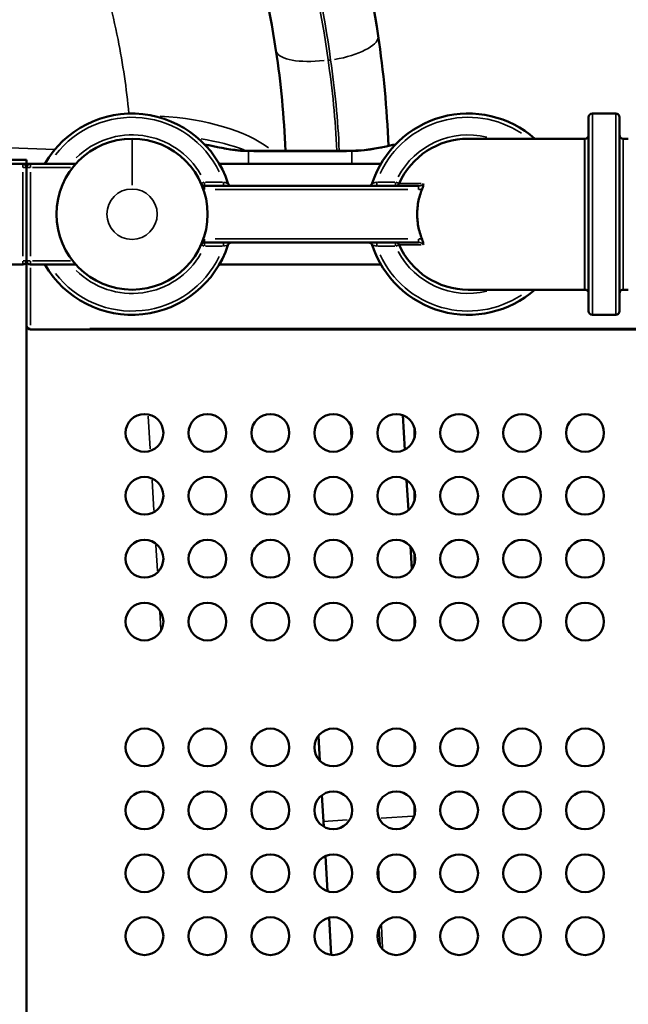
# Model space of a CAD drawing. Units: millimetres. Extents: x 0 to 20943, y 0 to 29163.
# Drawn here: x 9661 to 10145, y 25847 to 26630 of the extents above; entities that cross this region are included whole.
import ezdxf

# ---------------------------------------------------------------- set-up
doc = ezdxf.new("R2010")
doc.units = ezdxf.units.MM
doc.layers.add('MD_Visible', color=7, linetype='Continuous', lineweight=50)
doc.layers.add('MD_Visible Narrow', color=7, linetype='Continuous', lineweight=35)
doc.styles.get("Standard").update_dxf_attribs({"font": 'arial.ttf'})
doc.dimstyles.new('OLCU', dxfattribs={"dimtxt": 300, "dimasz": 150, "dimexe": 0.18, "dimexo": 0.0625, "dimgap": 50, "dimtad": 1, "dimdec": 0, "dimlfac": 0.1, "dimrnd": 5, "dimzin": 0, "dimdsep": 46, "dimtxsty": 'Standard', "dimcen": 0.09, "dimse1": 1, "dimse2": 1, "dimadec": 0, "dimazin": 0, "dimtfac": 1, "dimtdec": 0, "dimtofl": 0, "dimtmove": 0, "dimatfit": 3, "dimfxl": 1, "dimtolj": 1, "dimtzin": 0, "dimarcsym": 0})

# ---------------------------------------------------------------- blocks, each defined once
blk = doc.blocks.new('CustomObjectsInViewport8_0')
at = {"layer": 'MD_Visible'}
for p, q in [((6375.64, 12228.17), (6375.64, 12074.17)), ((6378.64, 12231.17), (6397.14, 12231.17)), ((6400.14, 12074.17), (6400.14, 12228.17)), ((6372.41, 12211.17), (6279.91, 12211.17)), ((6372.41, 12211.17), (6372.64, 12211.17)), ((6403.14, 12211.17), (6407.14, 12211.17)), ((6187.41, 12201.6), (6105.48, 12201.6)), ((5929.15, 12194.42), (5627.04, 12194.42)), ((5929.15, 12194.42), (5929.15, 12191.17)), ((5631.7, 12191.17), (5926.14, 12191.17)), ((5926.14, 12191.17), (5932.14, 12191.17)), ((5929.14, 12114.17), (5929.14, 12188.17)), ((5932.14, 12191.17), (5968.19, 12191.17)), ((6082.19, 12191.17), (6210.63, 12191.17)), ((6070.52, 12173.67), (6240.47, 12173.67)), ((6240.47, 12128.67), (6070.52, 12128.67)), ((5929.15, 12114.13), (5929.15, 12112.42)), ((5926.14, 12111.17), (5649.14, 12111.17)), ((5928.58, 12112.42), (5929.15, 12112.42)), ((5929.15, 11992.42), (5929.15, 12112.42)), ((5968.19, 12111.17), (5932.14, 12111.17)), ((6082.19, 12111.17), (6210.63, 12111.17)), ((6279.91, 12091.17), (6372.41, 12091.17)), ((6372.41, 12091.17), (6372.64, 12091.17)), ((6403.14, 12091.17), (6407.14, 12091.17)), ((6378.64, 12071.17), (6397.14, 12071.17)), ((6880.08, 12059.64), (5932.14, 12059.64)), ((5929.15, 11992.42), (5929.15, 11589.92)), ((6229.58, 11963.98), (6227.97, 11991.42)), ((6237.27, 11973.51), (6237.27, 11981.19)), ((6232.41, 11915.85), (6231, 11939.89)), ((6237.27, 11923.51), (6237.27, 11931.19)), ((6235.16, 11868.9), (6234.09, 11887.2)), ((6237.27, 11873.51), (6237.27, 11881.19)), ((6237.27, 11823.51), (6237.27, 11831.19)), ((6160.93, 11736.56), (6162.09, 11716.82)), ((6237.27, 11723.51), (6237.27, 11731.19)), ((6163.71, 11689.3), (6164.92, 11668.57)), ((6237.27, 11673.51), (6237.27, 11681.19)), ((6165.17, 11664.42), (6164.92, 11668.57)), ((6168.18, 11613.07), (6166.54, 11640.99)), ((6237.27, 11623.51), (6237.27, 11631.19)), ((5929.15, 11469.92), (5929.15, 11589.92)), ((6171.15, 11562.44), (6169.42, 11591.97)), ((6237.27, 11573.51), (6237.27, 11581.19))]:
    blk.add_line(p, q, dxfattribs=at)
at = {"layer": 'MD_Visible', "extrusion": (0, 0, -1)}
for centre in [(-6022.77, 11977.35), (-6072.77, 11977.35), (-6122.77, 11977.35), (-6172.77, 11977.35), (-6222.77, 11977.35), (-6272.77, 11977.35), (-6322.77, 11977.35), (-6372.77, 11977.35), (-6022.77, 11927.35), (-6072.77, 11927.35), (-6122.77, 11927.35), (-6172.77, 11927.35), (-6222.77, 11927.35), (-6272.77, 11927.35), (-6322.77, 11927.35), (-6372.77, 11927.35), (-6022.77, 11877.35), (-6072.77, 11877.35), (-6122.77, 11877.35), (-6172.77, 11877.35), (-6222.77, 11877.35), (-6272.77, 11877.35), (-6322.77, 11877.35), (-6372.77, 11877.35), (-6022.77, 11827.35), (-6072.77, 11827.35), (-6122.77, 11827.35), (-6172.77, 11827.35), (-6222.77, 11827.35), (-6272.77, 11827.35), (-6322.77, 11827.35), (-6372.77, 11827.35), (-6022.77, 11727.35), (-6072.77, 11727.35), (-6122.77, 11727.35), (-6172.77, 11727.35), (-6222.77, 11727.35), (-6272.77, 11727.35), (-6322.77, 11727.35), (-6372.77, 11727.35), (-6022.77, 11677.35), (-6072.77, 11677.35), (-6122.77, 11677.35), (-6172.77, 11677.35), (-6222.77, 11677.35), (-6272.77, 11677.35), (-6322.77, 11677.35), (-6372.77, 11677.35), (-6022.77, 11627.35), (-6072.77, 11627.35), (-6122.77, 11627.35), (-6172.77, 11627.35), (-6222.77, 11627.35), (-6272.77, 11627.35), (-6322.77, 11627.35), (-6372.77, 11627.35), (-6022.77, 11577.35), (-6072.77, 11577.35), (-6122.77, 11577.35), (-6172.77, 11577.35), (-6222.77, 11577.35), (-6272.77, 11577.35), (-6322.77, 11577.35), (-6372.77, 11577.35)]:
    blk.add_circle(centre, 15, dxfattribs=at)
for centre, radius, start, end in [((-6012.91, 12151.17), 80, 30, 162.10769), ((-6279.91, 12151.17), 80, 17.89231, 131.40962), ((-6378.64, 12228.17), 3, 0, 90), ((-6397.14, 12228.17), 3, 90, 180), ((-6012.91, 12151.17), 60, 0, 90), ((-6012.91, 12151.17), 60, 90, 0), ((-6372.64, 12214.17), 3, 180, 270), ((-6403.14, 12214.17), 3, 270, 0), ((-5926.14, 12188.17), 3, 90, 180), ((-5932.14, 12188.17), 3, 0, 90), ((-6091.89, 12176.67), 3, 270, 342.10769), ((-6200.93, 12176.67), 3, 197.89231, 270), ((-6222.3, 12176.67), 3, 203.87621, 270), ((-6012.91, 12151.17), 80, 197.89231, 330), ((-6091.89, 12125.67), 3, 17.89231, 90), ((-6279.91, 12151.17), 80, 228.59038, 342.10769), ((-5926.14, 12114.17), 3, 180, 270), ((-5932.14, 12114.17), 3, 270, 0), ((-6372.64, 12088.17), 3, 90, 180), ((-6403.14, 12088.17), 3, 0, 90), ((-6378.64, 12074.17), 3, 270, 0), ((-6397.14, 12074.17), 3, 180, 270), ((-5932.14, 12062.64), 3, 270, 359.35842)]:
    blk.add_arc(centre, radius, start, end, dxfattribs=at)
at = {"layer": 'MD_Visible'}
for centre, radius, start, end in [((6279.91, 12151.17), 60, 90, 156.12379), ((6070.52, 12176.67), 3, 203.87621, 270), ((6070.52, 12125.67), 3, 90, 156.12379), ((6200.93, 12125.67), 3, 17.89231, 90), ((6222.3, 12125.67), 3, 23.87621, 90), ((6279.91, 12151.17), 60, 203.87621, 270)]:
    blk.add_arc(centre, radius, start, end, dxfattribs=at)
for points, knots in [([(6208.42, 12292.88), (6202.34, 12333.36), (6183.87, 12413.36), (6137.87, 12527.63), (6074.71, 12633.34), (5987.14, 12738.52), (5892.29, 12817.54), (5798.48, 12873.61), (5699.35, 12919.67), (5567.5, 12957.46), (5403.3, 12969.19), (5240.23, 12946.8), (5085.27, 12891.25), (4945.11, 12804.94), (4825.77, 12691.56), (4732.38, 12556.01), (4668.97, 12404.11), (4638.24, 12242.4), (4641.54, 12077.82), (4678.71, 11917.47), (4748.16, 11768.23), (4838.68, 11647.5), (4939.21, 11554.67), (5041.56, 11486.16), (5153.3, 11434.37), (5232.25, 11411.82), (5272.36, 11403.67)], [-346.568993, -346.568993, -346.568993, -346.568993, -334.191529, -321.814064, -309.4366, -297.059136, -280.555851, -272.304208, -264.052566, -247.54928, -231.045995, -214.54271, -198.039424, -181.536139, -165.032854, -148.529568, -132.026283, -115.522998, -99.019712, -82.516427, -66.013141, -49.509856, -37.132392, -24.754928, -12.377464, 0, 0, 0, 0]), ([(5288, 11484.17), (5252.08, 11491.5), (5181.4, 11511.76), (5081.35, 11558.24), (4989.75, 11619.67), (4899.77, 11702.89), (4818.78, 11811.06), (4756.67, 11944.76), (4723.46, 12088.39), (4720.58, 12235.78), (4748.14, 12380.6), (4804.99, 12516.62), (4888.65, 12638), (4995.54, 12739.52), (5121.07, 12816.82), (5259.84, 12866.56), (5405.89, 12886.63), (5552.94, 12876.16), (5671.05, 12842.34), (5759.82, 12801.12), (5843.87, 12750.94), (5928.84, 12680.2), (6007.3, 12586.06), (6063.93, 12491.4), (6105.19, 12389.11), (6121.78, 12317.47), (6127.25, 12281.23)], [0, 0, 0, 0, 12.343271, 24.686542, 37.029813, 49.373084, 65.830779, 82.288473, 98.746168, 115.203863, 131.661557, 148.119252, 164.576947, 181.034642, 197.492336, 213.950031, 230.407726, 246.86542, 263.323115, 271.551962, 279.78081, 296.238504, 308.581775, 320.925046, 333.268317, 345.611588, 345.611588, 345.611588, 345.611588]), ([(6070.52, 12206.68), (6079.73, 12204.73), (6088.92, 12202.6), (6100.68, 12201.68), (6103.08, 12201.59), (6105.48, 12201.59)], [3.495065, 3.495065, 3.495065, 3.495065, 6.314277, 6.314277, 7.033239, 7.033239, 7.033239, 7.033239]), ([(6187.41, 12201.59), (6196.18, 12201.59), (6204.93, 12203.05), (6216.45, 12205.42), (6219.37, 12206.05), (6222.3, 12206.67)], [0, 0, 0, 0, 2.63085, 2.63085, 3.527537, 3.527537, 3.527537, 3.527537]), ([(6243.37, 12131.1), (6242.87, 12132.33), (6242.4, 12133.6), (6241.41, 12136.67), (6240.92, 12138.48), (6240.15, 12142.14), (6239.86, 12144), (6239.48, 12147.65), (6239.4, 12149.45), (6239.4, 12152.89), (6239.48, 12154.69), (6239.86, 12158.34), (6240.15, 12160.19), (6240.92, 12163.86), (6241.41, 12165.67), (6242.4, 12168.73), (6242.87, 12170.01), (6243.37, 12171.23)], [13.603901, 13.603901, 13.603901, 13.603901, 13.99206, 13.99206, 14.507945, 14.507945, 15.023831, 15.023831, 15.539717, 15.539717, 16.055603, 16.055603, 16.571488, 16.571488, 17.087374, 17.087374, 17.475682, 17.475682, 17.475682, 17.475682]), ([(6243.37, 12171.23), (6243.43, 12171.37), (6243.48, 12171.5), (6243.75, 12172.24), (6243.94, 12172.85), (6244.22, 12174.08), (6244.33, 12174.74), (6244.37, 12175.45), (6244.37, 12175.45), (6244.37, 12175.45)], [-0.5779295, -0.5779295, -0.5779295, -0.5779295, -0.5225553, -0.5225553, -0.27425, -0.27425, 0, 0, 0.0007362, 0.0007362, 0.0007362, 0.0007362]), ([(6244.37, 12126.88), (6244.37, 12126.88), (6244.37, 12126.89), (6244.33, 12127.59), (6244.23, 12128.24), (6243.91, 12129.58), (6243.68, 12130.35), (6243.37, 12131.1)], [-0.4806075, -0.4806075, -0.4806075, -0.4806075, -0.4799656, -0.4799656, -0.2439709, -0.2439709, -0.000097, -0.000097, -0.000097, -0.000097])]:
    blk.add_open_spline(points, degree=3, knots=knots, dxfattribs=at)
for points in [[(6216.59, 12205.46), (6215.47, 12235.24), (6212.67, 12264.53), (6208.42, 12292.88)], [(6127.25, 12281.23), (6131.14, 12255.41), (6133.68, 12228.73), (6134.68, 12201.6)]]:
    blk.add_open_spline(points, degree=3, dxfattribs=at)
at = {"layer": 'MD_Visible Narrow'}
for p, q in [((6378.64, 12072.15), (6378.64, 12230.18)), ((6397.14, 12230.18), (6397.14, 12072.15)), ((6012.91, 12174.31), (6012.91, 12211.04)), ((6372.41, 12091.91), (6372.41, 12210.43)), ((6372.64, 12210.43), (6372.64, 12091.91)), ((6403.14, 12091.91), (6403.14, 12210.43)), ((6105.48, 12201.14), (6105.48, 12201.59)), ((6105.48, 12191.73), (6105.48, 12200.67)), ((6183.31, 12201.09), (6109.57, 12201.09)), ((6187.41, 12201.14), (6187.41, 12201.59)), ((6187.41, 12191.73), (6187.41, 12200.67)), ((5926.14, 12191.16), (5926.14, 12188.4)), ((5926.38, 12188.17), (5929.14, 12188.17)), ((5929.15, 12188.17), (5931.91, 12188.17)), ((5932.14, 12188.4), (5932.14, 12191.16)), ((5964, 12188.17), (5933.82, 12188.17)), ((5926.14, 12117.87), (5926.14, 12184.47)), ((5932.14, 12184.47), (5932.14, 12117.87)), ((6070.3, 12176.57), (6067.78, 12175.46)), ((6070.52, 12173.68), (6070.52, 12176.43)), ((6070.52, 12173.66), (6070.52, 12170.9)), ((6071.27, 12176.67), (6084.81, 12176.67)), ((6231.98, 12170.67), (6079.01, 12170.67)), ((6085.56, 12176.43), (6085.56, 12173.68)), ((6207.26, 12176.43), (6207.26, 12173.68)), ((6208.01, 12176.67), (6221.55, 12176.67)), ((6222.3, 12173.68), (6222.3, 12176.43)), ((6222.52, 12176.57), (6225.04, 12175.46)), ((6242.52, 12175.45), (6225.09, 12175.45)), ((6240.47, 12173.66), (6240.47, 12170.9)), ((6070.52, 12128.68), (6070.52, 12131.43)), ((6079.01, 12131.67), (6231.98, 12131.67)), ((6240.47, 12128.68), (6240.47, 12131.43)), ((6067.78, 12126.88), (6070.3, 12125.76)), ((6070.52, 12125.9), (6070.52, 12128.66)), ((6084.81, 12125.67), (6071.27, 12125.67)), ((6085.56, 12128.66), (6085.56, 12125.9)), ((6207.26, 12125.9), (6207.26, 12128.66)), ((6221.55, 12125.67), (6208.01, 12125.67)), ((6222.3, 12125.9), (6222.3, 12128.66)), ((6225.04, 12126.88), (6222.52, 12125.76)), ((6225.09, 12126.88), (6242.52, 12126.88)), ((5929.14, 12114.17), (5926.38, 12114.17)), ((5931.91, 12114.17), (5929.15, 12114.17)), ((5933.82, 12114.17), (5964, 12114.17)), ((5926.14, 12113.93), (5926.14, 12111.18)), ((5932.14, 12111.18), (5932.14, 12113.93)), ((5932.14, 12108.63), (5932.14, 12062.89)), ((5932.14, 12059.64), (5932.14, 12060.28)), ((5979.44, 12060.35), (6830.84, 12060.35)), ((6025.81, 11990.61), (6027.34, 11964.54)), ((6187.09, 11973.5), (6186.55, 11982.85)), ((6028.8, 11939.78), (6030.21, 11915.71)), ((6031.82, 11888.22), (6033.03, 11867.61)), ((6034.92, 11835.4), (6035.78, 11820.78)), ((6183.88, 11669.69), (6164.98, 11668.58)), ((6210.75, 11671.15), (6235.97, 11672.63)), ((6209.23, 11621.41), (6208.7, 11631.88)), ((6209.32, 11583.17), (6209.98, 11570.18)), ((6211.96, 11567.88), (6211.05, 11585.65))]:
    blk.add_line(p, q, dxfattribs=at)
blk.add_circle((6012.91, 12151.17), 20, dxfattribs=at)
for centre, start, end in [((6012.91, 12151.17), 25.80788, 142.23445), ((6279.91, 12151.17), 56.66283, 155.18672), ((6012.91, 12151.17), 217.76555, 334.19212), ((6279.91, 12151.17), 204.81328, 303.33717)]:
    blk.add_arc(centre, 77, start, end, dxfattribs=at)
at = {"layer": 'MD_Visible Narrow', "extrusion": (0, 0, -1)}
for centre, radius, start, end in [((-6012.91, 12151.17), 63, 45.24958, 150.28831), ((-6279.91, 12151.17), 63, 28.07004, 103.55896), ((-6070.52, 12176.67), 6, 270.42581, 278.09035), ((-6070.52, 12125.67), 6, 81.90965, 89.57419), ((-6012.91, 12151.17), 63, 209.71169, 314.75042), ((-6279.91, 12151.17), 63, 256.44104, 331.92996)]:
    blk.add_arc(centre, radius, start, end, dxfattribs=at)
for centre, major_axis, ratio, start_param, end_param in [((6168.86, 12286.95), (39.56, 5.94), 0.336601, 0.078843, 1.498014), ((6562.18, 13864.63), (-3146.54, 170.91), 0.513303, 4.809266, 4.809856), ((6015.13, 12179.95), (120, 0.83), 0.415111, 4.883321, 5.799321), ((6240.68, 12176.1), (-6.47, -0.57), 0.835549, 4.38088, 4.794966), ((6240.36, 12125.61), (-6.9, -0.43), 0.876185, 1.66358, 2.054805)]:
    blk.add_ellipse(centre, major_axis=major_axis, ratio=ratio, start_param=start_param, end_param=end_param, dxfattribs=at)
at = {"layer": 'MD_Visible Narrow'}
for centre, major_axis, ratio, start_param, end_param in [((6166.8, 12287.19), (-39.55, -5.97), 0.337401, 0.078235, 1.486456), ((6015.67, 12163.4), (-119.79, -7.03), 0.415967, 3.883223, 4.237289), ((5932.14, 12062.64), (-3, 0), 0.763386, 0.089178, 1.492816)]:
    blk.add_ellipse(centre, major_axis=major_axis, ratio=ratio, start_param=start_param, end_param=end_param, dxfattribs=at)
for points, knots in [([(5267.17, 11445.79), (5229.25, 11454.2), (5154.72, 11476.95), (5049.57, 11528), (4953.62, 11594.76), (4859.8, 11684.58), (4775.97, 11800.69), (4712.62, 11943.49), (4680.09, 12096.29), (4679.77, 12252.52), (4711.69, 12405.44), (4774.46, 12548.51), (4865.4, 12675.54), (4980.58, 12781.08), (5115.06, 12860.59), (5263.05, 12910.66), (5418.17, 12929.12), (5573.79, 12915.18), (5698.26, 12877.07), (5791.54, 12831.67), (5879.6, 12776.86), (5968.25, 12700.25), (6049.55, 12598.95), (6107.69, 12497.56), (6149.39, 12388.34), (6165.54, 12312.11), (6170.62, 12273.6)], [0, 0, 0, 0, 12.377464, 24.754928, 37.132392, 49.509856, 66.013141, 82.516427, 99.019712, 115.522998, 132.026283, 148.529568, 165.032854, 181.536139, 198.039424, 214.54271, 231.045995, 247.54928, 264.052566, 272.304208, 280.555851, 297.059136, 309.4366, 321.814064, 334.191529, 346.568993, 346.568993, 346.568993, 346.568993]), ([(6168.57, 12273.81), (6163.49, 12312.2), (6147.33, 12388.19), (6105.71, 12497.03), (6047.7, 12598.1), (5966.61, 12699.05), (5878.21, 12775.39), (5790.39, 12830.01), (5697.41, 12875.24), (5573.29, 12913.22), (5418.17, 12927.1), (5263.51, 12908.69), (5115.98, 12858.79), (4981.9, 12779.54), (4867.04, 12674.35), (4776.35, 12547.74), (4713.71, 12405.15), (4681.82, 12252.7), (4682.04, 12096.95), (4714.38, 11944.6), (4777.44, 11802.19), (4860.92, 11686.38), (4954.37, 11596.74), (5049.96, 11530.11), (5154.75, 11479.1), (5229.03, 11456.34), (5266.83, 11447.92)], [-345.611588, -345.611588, -345.611588, -345.611588, -333.268317, -320.925046, -308.581775, -296.238504, -279.78081, -271.551962, -263.323115, -246.86542, -230.407726, -213.950031, -197.492336, -181.034642, -164.576947, -148.119252, -131.661557, -115.203863, -98.746168, -82.288473, -65.830779, -49.373084, -37.029813, -24.686542, -12.343271, 0, 0, 0, 0]), ([(5409.32, 11592.39), (5379.26, 11593.41), (5349.28, 11596.76), (5319.74, 11602.39), (5317.97, 11602.73), (5316.2, 11603.08), (5314.44, 11603.43), (5286.71, 11608.99), (5259.39, 11616.56), (5232.76, 11626.07), (5229.37, 11627.28), (5225.99, 11628.52), (5222.62, 11629.8), (5197.85, 11639.16), (5173.73, 11650.22), (5150.47, 11662.85), (5145.72, 11665.43), (5141.01, 11668.07), (5136.33, 11670.78), (5114.99, 11683.16), (5094.42, 11696.89), (5074.81, 11711.86), (5069.09, 11716.23), (5063.44, 11720.71), (5057.88, 11725.29), (5040.23, 11739.84), (5023.43, 11755.42), (5007.6, 11771.93), (4994.02, 11786.1), (4981.15, 11800.96), (4969.07, 11816.43), (4962.64, 11824.66), (4956.42, 11833.07), (4950.44, 11841.63), (4933.22, 11866.29), (4917.91, 11892.29), (4904.69, 11919.3), (4903.82, 11921.08), (4902.96, 11922.86), (4902.11, 11924.65), (4890.02, 11950.01), (4879.76, 11976.25), (4871.44, 12003.09), (4867.18, 12016.85), (4863.42, 12030.77), (4860.19, 12044.8), (4856.67, 12060.07), (4853.77, 12075.49), (4851.49, 12090.99), (4847.58, 12117.54), (4845.51, 12144.36), (4845.3, 12171.19), (4845.27, 12174.43), (4845.27, 12177.68), (4845.3, 12180.92), (4845.56, 12211), (4848.14, 12241.05), (4853.03, 12270.73), (4854.52, 12279.79), (4856.22, 12288.82), (4858.14, 12297.8), (4862.5, 12318.23), (4867.96, 12338.43), (4874.48, 12358.28), (4881.23, 12378.81), (4889.13, 12398.96), (4898.11, 12418.62), (4901.63, 12426.32), (4905.32, 12433.94), (4909.17, 12441.48), (4922.85, 12468.27), (4938.6, 12493.99), (4956.24, 12518.35), (4958.56, 12521.56), (4960.92, 12524.74), (4963.3, 12527.9), (4979.05, 12548.74), (4996.19, 12568.52), (5014.59, 12587.07), (5026.12, 12598.7), (5038.15, 12609.85), (5050.63, 12620.47), (5061.05, 12629.35), (5071.79, 12637.86), (5082.81, 12645.98), (5106.01, 12663.07), (5130.47, 12678.44), (5155.94, 12691.92), (5157.05, 12692.51), (5158.17, 12693.1), (5159.29, 12693.68), (5177.02, 12702.92), (5195.22, 12711.25), (5213.8, 12718.62), (5223.18, 12722.34), (5232.65, 12725.82), (5242.21, 12729.05), (5252.78, 12732.62), (5263.46, 12735.9), (5274.22, 12738.86), (5292.46, 12743.88), (5310.94, 12748.01), (5329.58, 12751.23), (5352.82, 12755.26), (5376.31, 12757.87), (5399.87, 12759.05), (5406.35, 12759.38), (5412.83, 12759.59), (5419.32, 12759.7), (5449.39, 12760.21), (5479.5, 12758.38), (5509.3, 12754.26), (5515.18, 12753.44), (5521.05, 12752.54), (5526.91, 12751.54), (5550.7, 12747.5), (5574.25, 12741.98), (5597.36, 12735.03), (5604.77, 12732.8), (5612.14, 12730.42), (5619.46, 12727.9), (5640.58, 12720.62), (5661.27, 12712.12), (5681.42, 12702.47), (5690.02, 12698.35), (5698.53, 12694.02), (5706.92, 12689.48), (5724.98, 12679.71), (5742.53, 12668.98), (5759.46, 12657.36), (5768.82, 12650.95), (5777.98, 12644.26), (5786.94, 12637.31), (5801.75, 12625.83), (5816, 12613.63), (5829.63, 12600.78), (5839.2, 12591.77), (5848.45, 12582.43), (5857.39, 12572.79), (5868.9, 12560.37), (5879.87, 12547.45), (5890.26, 12534.07), (5899.42, 12522.27), (5908.14, 12510.12), (5916.37, 12497.65), (5924.71, 12485.02), (5932.56, 12472.07), (5939.89, 12458.83), (5948.01, 12444.18), (5955.49, 12429.19), (5962.31, 12413.9), (5967.75, 12401.72), (5972.76, 12389.36), (5977.35, 12376.84), (5983.73, 12359.43), (5989.28, 12341.72), (5993.98, 12323.78), (5996.9, 12312.62), (5999.49, 12301.37), (6001.75, 12290.06), (6005.63, 12270.58), (6008.52, 12250.9), (6010.39, 12231.13)], [0, 0, 0, 0, 9.953878, 9.953878, 9.953878, 10.549685, 10.549685, 10.549685, 19.907203, 19.907203, 19.907203, 21.099371, 21.099371, 21.099371, 29.861364, 29.861364, 29.861364, 31.649056, 31.649056, 31.649056, 39.814858, 39.814858, 39.814858, 42.198742, 42.198742, 42.198742, 49.768546, 49.768546, 49.768546, 56.264989, 56.264989, 56.264989, 59.722468, 59.722468, 59.722468, 69.676025, 69.676025, 69.676025, 70.331236, 70.331236, 70.331236, 79.629836, 79.629836, 79.629836, 84.397484, 84.397484, 84.397484, 89.583589, 89.583589, 89.583589, 98.463731, 98.463731, 98.463731, 99.537178, 99.537178, 99.537178, 109.491043, 109.491043, 109.491043, 112.529978, 112.529978, 112.529978, 119.44475, 119.44475, 119.44475, 126.596225, 126.596225, 126.596225, 129.398402, 129.398402, 129.398402, 139.352228, 139.352228, 139.352228, 140.662473, 140.662473, 140.662473, 149.305912, 149.305912, 149.305912, 154.72872, 154.72872, 154.72872, 159.25959, 159.25959, 159.25959, 168.794967, 168.794967, 168.794967, 169.213436, 169.213436, 169.213436, 175.828091, 175.828091, 175.828091, 179.167099, 179.167099, 179.167099, 182.861214, 182.861214, 182.861214, 189.120692, 189.120692, 189.120692, 196.927462, 196.927462, 196.927462, 199.074744, 199.074744, 199.074744, 209.028148, 209.028148, 209.028148, 210.993709, 210.993709, 210.993709, 218.981963, 218.981963, 218.981963, 221.543394, 221.543394, 221.543394, 228.935898, 228.935898, 228.935898, 232.09308, 232.09308, 232.09308, 238.889309, 238.889309, 238.889309, 242.642765, 242.642765, 242.642765, 248.843209, 248.843209, 248.843209, 253.192451, 253.192451, 253.192451, 258.797174, 258.797174, 258.797174, 263.742136, 263.742136, 263.742136, 268.751064, 268.751064, 268.751064, 274.291822, 274.291822, 274.291822, 278.705122, 278.705122, 278.705122, 284.841507, 284.841507, 284.841507, 288.658967, 288.658967, 288.658967, 295.232708, 295.232708, 295.232708, 295.232708]), ([(5951.71, 12202.7), (5913.25, 12204.04), (5854.75, 12206.29), (5775.21, 12209.59), (5713.81, 12211.96), (5651.23, 12213.58), (5607.89, 12213.18), (5585.86, 12212.04)], [18.169726, 18.169726, 18.169726, 18.169726, 29.567188, 35.432882, 41.298575, 47.164269, 52.911263, 52.911263, 52.911263, 52.911263]), ([(6105.48, 12201.09), (6102.63, 12201.09), (6096.93, 12201.39), (6085.56, 12203.04), (6076.86, 12205.09), (6070.92, 12206.41), (6070.73, 12206.46)], [-12.309346, -12.309346, -12.309346, -12.309346, -11.430138, -10.550897, -8.792414, -8.731541, -8.731541, -8.731541, -8.731541]), ([(6222.09, 12206.46), (6217.18, 12205.36), (6208.98, 12203.45), (6197.47, 12201.51), (6190.76, 12201.09), (6187.41, 12201.09)], [-3.570792, -3.570792, -3.570792, -3.570792, -2.065798, -1.032899, 0, 0, 0, 0]), ([(6085.56, 12176.67), (6086.59, 12176.38), (6088.36, 12175.91), (6089.04, 12175.75), (6089.04, 12175.75)], [0, 0, 0, 0, 0.55365, 0.9688876, 0.9688876, 0.9688876, 0.9688876]), ([(6088.05, 12176), (6088.3, 12175.93), (6088.83, 12175.8), (6089.04, 12175.75), (6089.04, 12175.75)], [0.4971449, 0.4971449, 0.4971449, 0.4971449, 0.6920625, 0.9688876, 0.9688876, 0.9688876, 0.9688876]), ([(6203.78, 12175.75), (6203.78, 12175.75), (6204.03, 12175.81), (6205.22, 12176.11), (6206.49, 12176.45), (6207.26, 12176.67)], [-0.9689008, -0.9689008, -0.9689008, -0.9689008, -0.692072, -0.4152432, 0, 0, 0, 0]), ([(6240.47, 12173.67), (6241.36, 12173.67), (6242.93, 12174.02), (6244.06, 12174.97), (6244.37, 12175.45)], [-1.1940624, -1.1940624, -1.1940624, -1.1940624, -0.7603105, -0.4349966, -0.4349966, -0.4349966, -0.4349966]), ([(6089.04, 12126.59), (6089.04, 12126.59), (6088.79, 12126.53), (6087.6, 12126.23), (6086.33, 12125.88), (6085.56, 12125.67)], [0, 0, 0, 0, 0.2768289, 0.5536577, 0.9689011, 0.9689011, 0.9689011, 0.9689011]), ([(6207.26, 12125.67), (6206.49, 12125.88), (6205.22, 12126.23), (6204.03, 12126.53), (6203.78, 12126.59), (6203.78, 12126.59)], [-0.9688876, -0.9688876, -0.9688876, -0.9688876, -0.5536501, -0.276825, 0, 0, 0, 0]), ([(6244.37, 12126.88), (6243.96, 12127.53), (6242.7, 12128.41), (6241.14, 12128.67), (6240.47, 12128.67)], [-4.7931643, -4.7931643, -4.7931643, -4.7931643, -4.3594124, -4.0340985, -4.0340985, -4.0340985, -4.0340985])]:
    blk.add_open_spline(points, degree=3, knots=knots, dxfattribs=at)
for points in [[(6175.5, 12201.6), (6174.5, 12226.19), (6172.14, 12250.36), (6168.57, 12273.81)], [(6170.62, 12273.6), (6174.15, 12250.21), (6176.5, 12226.11), (6177.5, 12201.6)]]:
    blk.add_open_spline(points, degree=3, dxfattribs=at)
blk = doc.blocks.new('*D13')
at = {"color": 0, "lineweight": -2, "transparency": 16777216}
blk.add_line((8528.92, 28762.8), (15615.86, 28762.8), dxfattribs=at)
at = {"color": 0, "transparency": 16777216}
for points in [[(8528.92, 28787.8), (8528.92, 28737.8), (8378.92, 28762.8)], [(15615.86, 28787.8), (15615.86, 28737.8), (15765.86, 28762.8)]]:
    blk.add_solid(points, dxfattribs=at)
at = {"layer": 'Defpoints', "color": 0, "transparency": 16777216}
for p in [(15765.86, 28762.8), (8378.92, 26492.97), (15765.86, 25234.66)]:
    blk.add_point(p, dxfattribs=at)
at = {"color": 0, "transparency": 16777216, "insert": (12072.39, 28966.07), "char_height": 300, "attachment_point": 5}
blk.add_mtext('\\A1;735', dxfattribs=at)
blk = doc.blocks.new('*D14')
at = {"color": 0, "lineweight": -2, "transparency": 16777216}
blk.add_line((7940.29, 28189.56), (7940.29, 23180.78), dxfattribs=at)
at = {"color": 0, "transparency": 16777216}
for points in [[(7915.29, 28189.56), (7965.29, 28189.56), (7940.29, 28339.56)], [(7915.29, 23180.78), (7965.29, 23180.78), (7940.29, 23030.78)]]:
    blk.add_solid(points, dxfattribs=at)
at = {"layer": 'Defpoints', "color": 0, "transparency": 16777216}
for p in [(13454.3, 28339.56), (7940.29, 23030.78), (13454.3, 23030.78)]:
    blk.add_point(p, dxfattribs=at)
at = {"color": 0, "transparency": 16777216, "insert": (7737.02, 25685.17), "char_height": 300, "attachment_point": 5, "rotation": 90}
blk.add_mtext('\\A1;530', dxfattribs=at)

msp = doc.modelspace()

# ---------------------------------------------------------------- block references
at = {"layer": 'MD_Visible'}
msp.add_blockref('CustomObjectsInViewport8_0', (3737.74, 14324.21), dxfattribs=at)

# ---------------------------------------------------------------- dimensions: what is measured, and where the dimension line sits
dim = msp.add_linear_dim(base=(15765.86, 28762.8), p1=(8378.92, 26492.97), p2=(15765.86, 25234.66), text='735', dimstyle='OLCU')
dim.commit()
dim.dimension.update_dxf_attribs({"geometry": '*D13', "text_midpoint": (12072.39, 28966.07)})
dim = msp.add_linear_dim(base=(7940.29, 23030.78), p1=(13454.3, 28339.56), p2=(13454.3, 23030.78), angle=90, dimstyle='OLCU')
dim.commit()
dim.dimension.update_dxf_attribs({"geometry": '*D14', "text_midpoint": (7737.02, 25685.17)})

doc.saveas('drawing.dxf')
